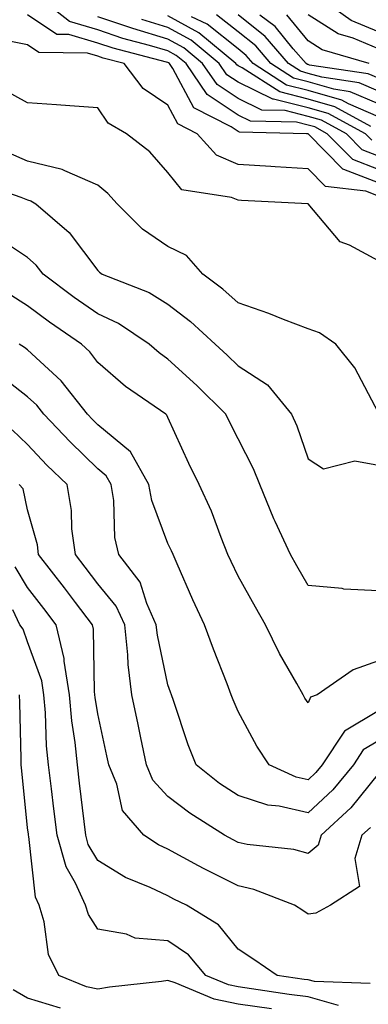
# Model space of a CAD drawing. Units: inches. Extents: x 984323 to 986963, y 7253018 to 7255658.
# Drawn here: x 986377 to 986427, y 7253958 to 7254098 of the extents above; entities that cross this region are included whole.
import ezdxf

# ---------------------------------------------------------------- set-up
doc = ezdxf.new("R2010")
doc.units = ezdxf.units.IN
doc.header["$MEASUREMENT"] = 0
doc.layers.add('Contour_98437253', color=7, linetype='Continuous', true_color=0x2d5553)

msp = doc.modelspace()

# ---------------------------------------------------------------- linework, layer by layer
at = {"layer": 'Contour_98437253'}
for points in [[(986428.05, 7254076.82, 3089), (986424.39, 7254078.26, 3089), (986420.76, 7254081.92, 3089), (986419.01, 7254082.88, 3089), (986418.05, 7254083.15, 3089), (986416.4, 7254083.57, 3089), (986409.85, 7254083.72, 3089), (986408.05, 7254084.58, 3089), (986403.66, 7254087.53, 3089), (986400.64, 7254091.92, 3089), (986399.22, 7254093.09, 3089), (986398.05, 7254093.74, 3089), (986395.45, 7254094.52, 3089), (986391.63, 7254095.5, 3089), (986388.05, 7254096.71, 3089), (986384.03, 7254097.9, 3089), (986378.99, 7254101.92, 3089)], [(986428.05, 7254096.43, 3079), (986424.18, 7254098.05, 3079), (986418.8, 7254101.92, 3079)], [(986428.05, 7254074.92, 3090), (986423.13, 7254076.84, 3090), (986422.99, 7254076.86, 3090), (986418.05, 7254081.9, 3090), (986418.03, 7254081.9, 3090), (986417.81, 7254081.92, 3090), (986408.26, 7254082.13, 3090), (986408.05, 7254082.23, 3090), (986407.09, 7254082.88, 3090), (986401.74, 7254085.61, 3090), (986398.74, 7254091.23, 3090), (986398.26, 7254091.92, 3090), (986398.15, 7254092.02, 3090), (986398.05, 7254092.08, 3090), (986397.84, 7254092.13, 3090), (986390.23, 7254094.1, 3090), (986388.05, 7254094.84, 3090), (986383.92, 7254096.05, 3090), (986382.21, 7254096.08, 3090), (986378.05, 7254098.86, 3090)], [(986428.05, 7254078.74, 3088), (986425.76, 7254079.63, 3088), (986423.5, 7254081.92, 3088), (986419.96, 7254083.83, 3088), (986418.05, 7254084.38, 3088), (986414.75, 7254085.22, 3088), (986411.42, 7254085.29, 3088), (986408.05, 7254086.93, 3088), (986405.06, 7254088.93, 3088), (986403, 7254091.92, 3088), (986400.31, 7254094.18, 3088), (986398.05, 7254095.41, 3088), (986393.07, 7254096.9, 3088), (986393.04, 7254096.91, 3088), (986388.05, 7254098.6, 3088)], [(986427.13, 7254081, 3087), (986426.22, 7254081.92, 3087), (986420.91, 7254084.78, 3087), (986418.05, 7254085.61, 3087), (986413.1, 7254086.87, 3087), (986413, 7254086.87, 3087), (986408.05, 7254089.27, 3087), (986406.46, 7254090.33, 3087), (986405.37, 7254091.92, 3087), (986401.38, 7254095.25, 3087), (986398.05, 7254097.08, 3087), (986394.32, 7254098.19, 3087)], [(986427, 7254082.97, 3086), (986421.87, 7254085.74, 3086), (986418.05, 7254086.84, 3086), (986414.01, 7254087.88, 3086), (986408.65, 7254091.32, 3086), (986408.05, 7254091.62, 3086), (986407.86, 7254091.73, 3086), (986407.74, 7254091.92, 3086), (986402.45, 7254096.32, 3086), (986398.05, 7254098.74, 3086)], [(986428.05, 7254084.35, 3085), (986423.79, 7254086.18, 3085), (986422.83, 7254086.7, 3085), (986418.05, 7254088.07, 3085), (986414.98, 7254088.85, 3085), (986410.23, 7254091.92, 3085), (986409.22, 7254093.09, 3085), (986408.05, 7254094.02, 3085), (986403.65, 7254097.52, 3085), (986401.4, 7254098.57, 3085)], [(986428.05, 7254086.19, 3084), (986424.04, 7254087.91, 3084), (986421.72, 7254088.25, 3084), (986418.05, 7254089.3, 3084), (986415.97, 7254089.84, 3084), (986412.74, 7254091.92, 3084), (986410.57, 7254094.44, 3084), (986408.05, 7254096.43, 3084), (986404.99, 7254098.86, 3084)], [(986428.05, 7254088.01, 3083), (986425.32, 7254089.19, 3083), (986419.99, 7254089.98, 3083), (986418.05, 7254090.53, 3083), (986416.95, 7254090.82, 3083), (986415.24, 7254091.92, 3083), (986411.93, 7254095.8, 3083), (986408.05, 7254098.85, 3083)], [(986428.05, 7254089.85, 3082), (986426.59, 7254090.46, 3082), (986418.26, 7254091.71, 3082), (986418.05, 7254091.77, 3082), (986417.93, 7254091.8, 3082), (986417.75, 7254091.92, 3082), (986415.93, 7254094.04, 3082), (986413.32, 7254097.19, 3082), (986411.15, 7254098.82, 3082)], [(986426.74, 7254091.92, 3081), (986420.03, 7254093.9, 3081), (986418.05, 7254095.18, 3081), (986415, 7254098.87, 3081)], [(986428.05, 7254094.02, 3080), (986424.44, 7254095.53, 3080), (986422.3, 7254096.17, 3080), (986418.05, 7254098.89, 3080)], [(986428.05, 7254073.01, 3091), (986426.26, 7254073.71, 3091), (986420.52, 7254074.39, 3091), (986418.05, 7254076.91, 3091), (986413.32, 7254077.19, 3091), (986412.74, 7254077.23, 3091), (986408.05, 7254077.53, 3091), (986404.97, 7254078.84, 3091), (986402.22, 7254081.92, 3091), (986399.47, 7254083.34, 3091), (986398.05, 7254085.97, 3091), (986394.52, 7254088.39, 3091), (986391.83, 7254091.92, 3091), (986388.83, 7254092.7, 3091), (986388.05, 7254092.96, 3091), (986386.58, 7254093.39, 3091), (986379.64, 7254093.51, 3091), (986378.05, 7254094.58, 3091), (986374.69, 7254095.28, 3091)], [(986428.05, 7254063.82, 3092), (986423.96, 7254066.01, 3092), (986422.62, 7254066.49, 3092), (986418.05, 7254071.91, 3092), (986418.03, 7254071.92, 3092), (986408.55, 7254072.42, 3092), (986408.05, 7254072.45, 3092), (986407.13, 7254072.84, 3092), (986400.05, 7254073.92, 3092), (986398.05, 7254076.38, 3092), (986395.49, 7254079.36, 3092), (986392.14, 7254081.92, 3092), (986389.54, 7254083.41, 3092), (986388.05, 7254085.63, 3092), (986384.05, 7254085.92, 3092), (986382.16, 7254086.03, 3092), (986378.05, 7254086.34, 3092), (986374.44, 7254088.31, 3092)], [(986428.05, 7254042.11, 3093), (986424.69, 7254048.56, 3093), (986421.97, 7254051.92, 3093), (986419.66, 7254053.53, 3093), (986418.05, 7254054.09, 3093), (986414.53, 7254055.44, 3093), (986412.44, 7254056.31, 3093), (986408.05, 7254057.81, 3093), (986405.89, 7254059.76, 3093), (986403.03, 7254061.92, 3093), (986400.7, 7254064.57, 3093), (986398.05, 7254065.84, 3093), (986394.43, 7254068.3, 3093), (986390.81, 7254071.92, 3093), (986389.51, 7254073.38, 3093), (986388.05, 7254074.57, 3093), (986383.36, 7254076.61, 3093), (986382.97, 7254076.84, 3093), (986378.05, 7254078.03, 3093), (986375.33, 7254079.2, 3093)], [(986371.1, 7254074.97, 3094), (986377.08, 7254072.89, 3094), (986378.05, 7254072.48, 3094), (986378.5, 7254072.37, 3094), (986379.25, 7254071.92, 3094), (986383.99, 7254067.86, 3094), (986388.05, 7254062.4, 3094), (986388.29, 7254062.16, 3094), (986388.68, 7254061.92, 3094), (986395.39, 7254059.26, 3094), (986398.05, 7254057.62, 3094), (986401.27, 7254055.14, 3094), (986404.8, 7254051.92, 3094), (986406.5, 7254050.37, 3094), (986408.05, 7254048.83, 3094), (986412.26, 7254046.13, 3094), (986415.66, 7254041.92, 3094), (986416.42, 7254040.29, 3094), (986418.05, 7254035.55, 3094), (986420.25, 7254034.12, 3094), (986424.68, 7254035.29, 3094), (986428.05, 7254034.66, 3094)], [(986428.05, 7254016.74, 3095), (986423.13, 7254017, 3095), (986422.9, 7254017.07, 3095), (986418.05, 7254017.49, 3095), (986416.44, 7254020.31, 3095), (986415.53, 7254021.92, 3095), (986413.33, 7254026.64, 3095), (986413.15, 7254027.02, 3095), (986411.14, 7254031.92, 3095), (986410.26, 7254034.13, 3095), (986408.05, 7254038.43, 3095), (986406.87, 7254040.74, 3095), (986406.32, 7254041.92, 3095), (986402.16, 7254046.03, 3095), (986398.05, 7254049.79, 3095), (986396.81, 7254050.68, 3095), (986395.4, 7254051.92, 3095), (986390.99, 7254054.86, 3095), (986388.05, 7254056.24, 3095), (986384.71, 7254058.58, 3095), (986380.27, 7254061.92, 3095), (986379.29, 7254063.16, 3095), (986378.05, 7254064.25, 3095), (986373.44, 7254067.31, 3095)], [(986428.05, 7254006.79, 3096), (986424.47, 7254005.5, 3096), (986419.33, 7254001.92, 3096), (986418.39, 7254001.58, 3096), (986418.05, 7254000.8, 3096), (986417.59, 7254001.46, 3096), (986417.33, 7254001.92, 3096), (986416.43, 7254003.54, 3096), (986413.96, 7254007.83, 3096), (986411.95, 7254011.92, 3096), (986410.53, 7254014.4, 3096), (986408.05, 7254018.85, 3096), (986407.05, 7254020.92, 3096), (986406.6, 7254021.92, 3096), (986405.63, 7254024.34, 3096), (986404.26, 7254028.13, 3096), (986402.49, 7254031.92, 3096), (986401.02, 7254034.89, 3096), (986398.05, 7254041.48, 3096), (986397.92, 7254041.79, 3096), (986397.76, 7254041.92, 3096), (986392.01, 7254045.88, 3096), (986388.05, 7254049.32, 3096), (986386.94, 7254050.81, 3096), (986385.72, 7254051.92, 3096), (986381.18, 7254055.05, 3096), (986378.05, 7254057.39, 3096), (986375.27, 7254059.14, 3096)], [(986428.05, 7253999.65, 3097), (986423.22, 7253996.75, 3097), (986420.05, 7253991.92, 3097), (986419.14, 7253990.83, 3097), (986418.05, 7253989.8, 3097), (986416.32, 7253990.19, 3097), (986412.51, 7253991.92, 3097), (986410.72, 7253994.59, 3097), (986408.05, 7253999.54, 3097), (986407.34, 7254001.21, 3097), (986407.08, 7254001.92, 3097), (986406.48, 7254003.49, 3097), (986404.54, 7254008.41, 3097), (986403.26, 7254011.92, 3097), (986401.59, 7254015.46, 3097), (986399.39, 7254020.58, 3097), (986398.79, 7254021.92, 3097), (986398.58, 7254022.45, 3097), (986398.05, 7254023.5, 3097), (986395.74, 7254029.61, 3097), (986395.34, 7254031.92, 3097), (986392.7, 7254036.57, 3097), (986388.05, 7254040.43, 3097), (986387.29, 7254041.16, 3097), (986386.57, 7254041.92, 3097), (986382.83, 7254046.7, 3097), (986378.05, 7254051.1, 3097), (986377.59, 7254051.46, 3097), (986376.83, 7254051.92, 3097)], [(986428.05, 7253995.37, 3098), (986425.89, 7253994.08, 3098), (986424.49, 7253991.92, 3098), (986421.58, 7253988.39, 3098), (986418.05, 7253985.11, 3098), (986413.92, 7253986.05, 3098), (986412.32, 7253986.19, 3098), (986408.05, 7253987.59, 3098), (986405.43, 7253989.3, 3098), (986402.08, 7253991.92, 3098), (986400.94, 7253994.81, 3098), (986398.86, 7254001.11, 3098), (986398.57, 7254001.92, 3098), (986398.42, 7254002.29, 3098), (986398.05, 7254003.34, 3098), (986396.55, 7254010.42, 3098), (986396.39, 7254011.92, 3098), (986395.03, 7254014.94, 3098), (986394.1, 7254017.97, 3098), (986391.08, 7254021.92, 3098), (986390.48, 7254024.35, 3098), (986390.35, 7254029.62, 3098), (986389.96, 7254031.92, 3098), (986389.27, 7254033.14, 3098), (986388.05, 7254034.16, 3098), (986384.1, 7254037.97, 3098), (986380.36, 7254041.92, 3098), (986379.35, 7254043.22, 3098), (986378.05, 7254044.41, 3098), (986373.83, 7254047.7, 3098)], [(986428.05, 7253990.69, 3099), (986424.14, 7253985.83, 3099), (986419.9, 7253981.92, 3099), (986419.47, 7253980.5, 3099), (986418.05, 7253979.29, 3099), (986416.02, 7253979.89, 3099), (986409.37, 7253980.6, 3099), (986408.05, 7253980.89, 3099), (986407.37, 7253981.24, 3099), (986406.14, 7253981.92, 3099), (986401.17, 7253985.05, 3099), (986398.05, 7253987.43, 3099), (986395.89, 7253989.76, 3099), (986394.99, 7253991.92, 3099), (986394.19, 7253995.78, 3099), (986393.81, 7253997.68, 3099), (986392.91, 7254001.92, 3099), (986392.37, 7254006.24, 3099), (986392.34, 7254007.63, 3099), (986391.89, 7254011.92, 3099), (986390.7, 7254014.57, 3099), (986388.05, 7254017.76, 3099), (986386.25, 7254020.12, 3099), (986384.88, 7254021.92, 3099), (986384.38, 7254025.59, 3099), (986384.32, 7254028.19, 3099), (986383.67, 7254031.92, 3099), (986380.81, 7254034.68, 3099), (986378.05, 7254037.6, 3099), (986375.84, 7254039.71, 3099)], [(986426.94, 7253983.03, 3100), (986425.72, 7253981.92, 3100), (986424.71, 7253978.58, 3100), (986425.36, 7253974.61, 3100), (986421.23, 7253971.92, 3100), (986419.16, 7253970.81, 3100), (986418.05, 7253970.65, 3100), (986417.29, 7253971.16, 3100), (986416.09, 7253971.92, 3100), (986410.31, 7253974.18, 3100), (986408.05, 7253974.67, 3100), (986403.24, 7253977.11, 3100), (986402.42, 7253977.55, 3100), (986398.05, 7253979.92, 3100), (986396.69, 7253980.56, 3100), (986394.64, 7253981.92, 3100), (986391.56, 7253985.43, 3100), (986390.77, 7253989.2, 3100), (986389.64, 7253991.92, 3100), (986389.37, 7253993.24, 3100), (986388.05, 7253999.23, 3100), (986387.69, 7254001.56, 3100), (986387.65, 7254001.92, 3100), (986387.58, 7254002.39, 3100), (986387.43, 7254011.3, 3100), (986387.3, 7254011.92, 3100), (986384.89, 7254015.08, 3100), (986383.3, 7254017.17, 3100), (986379.63, 7254021.92, 3100), (986379.45, 7254023.32, 3100), (986378.05, 7254028.29, 3100), (986377.42, 7254031.3, 3100), (986376.86, 7254031.92, 3100)], [(986426.9, 7253960.77, 3101), (986418.94, 7253961.03, 3101), (986418.05, 7253961.29, 3101), (986417.49, 7253961.36, 3101), (986413.64, 7253961.92, 3101), (986410.32, 7253964.19, 3101), (986408.05, 7253965.65, 3101), (986405.26, 7253969.13, 3101), (986400.68, 7253971.92, 3101), (986398.91, 7253972.78, 3101), (986398.05, 7253973.25, 3101), (986395.53, 7253974.44, 3101), (986392.01, 7253975.88, 3101), (986388.05, 7253978.31, 3101), (986386.71, 7253980.58, 3101), (986386.34, 7253981.92, 3101), (986386.11, 7253983.86, 3101), (986385.47, 7253989.34, 3101), (986385.15, 7253991.92, 3101), (986384.83, 7253995.14, 3101), (986384.35, 7253998.22, 3101), (986384.03, 7254001.92, 3101), (986383.25, 7254006.72, 3101), (986383.25, 7254007.12, 3101), (986382.13, 7254011.92, 3101), (986380.37, 7254014.24, 3101), (986378.05, 7254017.23, 3101), (986376.29, 7254020.16, 3101)], [(986422.35, 7253957.62, 3102), (986418.05, 7253958.85, 3102), (986415.35, 7253959.22, 3102), (986409.96, 7253960.01, 3102), (986408.05, 7253960.28, 3102), (986406.69, 7253960.56, 3102), (986403.45, 7253961.92, 3102), (986400.97, 7253964.84, 3102), (986398.05, 7253966.87, 3102), (986393.37, 7253967.24, 3102), (986392.16, 7253967.81, 3102), (986388.05, 7253968.5, 3102), (986386.73, 7253970.6, 3102), (986386.33, 7253971.92, 3102), (986384.89, 7253975.08, 3102), (986383.53, 7253977.4, 3102), (986382.26, 7253981.92, 3102), (986381.81, 7253985.68, 3102), (986381.44, 7253988.53, 3102), (986381.03, 7253991.92, 3102), (986380.76, 7253994.63, 3102), (986380.62, 7253999.35, 3102), (986380.39, 7254001.92, 3102), (986380.07, 7254003.94, 3102), (986378.05, 7254009.48, 3102), (986377.42, 7254011.29, 3102), (986376.93, 7254011.92, 3102), (986375.94, 7254014.03, 3102)], [(986412.82, 7253957.15, 3103), (986408.05, 7253957.82, 3103), (986404.67, 7253958.54, 3103), (986399.1, 7253960.87, 3103), (986398.05, 7253961.18, 3103), (986397.16, 7253961.03, 3103), (986389.72, 7253960.25, 3103), (986388.05, 7253959.94, 3103), (986386.43, 7253960.3, 3103), (986382.51, 7253961.92, 3103), (986381.01, 7253964.88, 3103), (986380.42, 7253969.55, 3103), (986379.71, 7253971.92, 3103), (986379.19, 7253973.06, 3103), (986378.24, 7253981.73, 3103), (986378.19, 7253981.92, 3103), (986378.17, 7253982.04, 3103), (986378.05, 7253982.97, 3103), (986377.21, 7253991.08, 3103), (986377.16, 7253991.92, 3103), (986377.12, 7253992.85, 3103), (986376.93, 7254000.8, 3103), (986376.88, 7254001.92, 3103)], [(986382.73, 7253957.24, 3104), (986378.05, 7253958.68, 3104), (986376, 7253959.87, 3104)]]:
    msp.add_polyline3d(points, dxfattribs=at)

doc.saveas('drawing.dxf')
